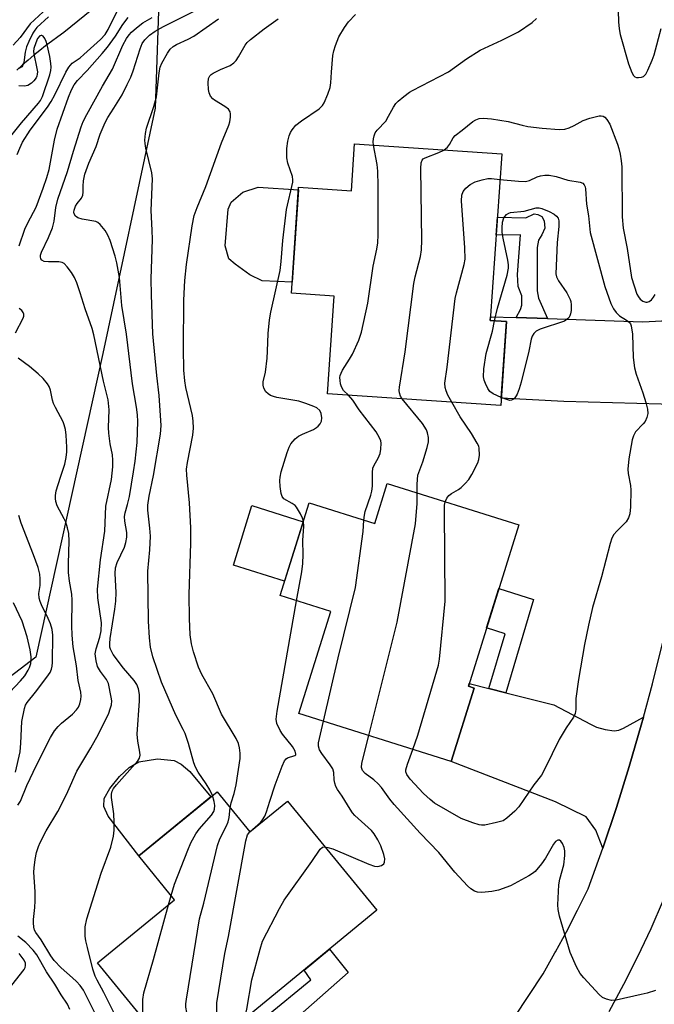
# Model space of a CAD drawing. Units: inches. Extents: x 1261762 to 1267762, y 493454 to 497454.
# Drawn here: x 1263862 to 1264021, y 495121 to 495367 of the extents above; entities that cross this region are included whole.
import ezdxf

# ---------------------------------------------------------------- set-up
doc = ezdxf.new("R2010")
doc.units = ezdxf.units.IN
doc.header["$MEASUREMENT"] = 0
for name, color, linetype in [('BLDG-Footprint', 5, 'Continuous'), ('CULTRL-Pad', 6, 'Continuous'), ('HYDRO-Single Line Stream', 4, 'Continuous'), ('NTRL-Trees', 3, 'Continuous'), ('TRANS-Driveway', 251, 'Continuous'), ('TRANS-Non Street Sidewalk', 7, 'Continuous'), ('TRANS-Road', 130, 'Continuous'), ('Undefined', 1, 'Continuous')]:
    doc.layers.add(name, color=color, linetype=linetype)

msp = doc.modelspace()

# ---------------------------------------------------------------- linework, layer by layer
at = {"layer": 'BLDG-Footprint'}
for points, elevation in [([(1263982.6, 495333.73), (1263979.75, 495292.06), (1263983.8, 495291.79), (1263982.36, 495270.8), (1263939.04, 495273.76), (1263940.71, 495298.15), (1263929.96, 495298.89), (1263931.78, 495325.45), (1263944.99, 495324.54), (1263945.79, 495336.25)], 265.07), ([(1263953.95, 495251.31), (1263986.91, 495240.98), (1263974.26, 495200.62), (1263975.74, 495200.15), (1263969.99, 495181.8), (1263931.83, 495193.76), (1263939.84, 495219.31), (1263927.16, 495223.29), (1263934.42, 495246.45), (1263950.82, 495241.31)], 267.22), ([(1263911.36, 495174.2), (1263919.57, 495164.18), (1263928.96, 495171.88), (1263951.35, 495144.56), (1263919.89, 495118.77), (1263923.48, 495114.39), (1263906.66, 495100.61), (1263881.43, 495131.39), (1263900.73, 495147.21), (1263891.77, 495158.15)], 260.26)]:
    msp.add_lwpolyline(points, close=True, dxfattribs=dict(at, elevation=elevation))
at = {"layer": 'CULTRL-Pad'}
for points in [[(1263931.73, 495324.73), (1263930.15, 495301.69), (1263922.69, 495302.02), (1263919.59, 495303.51), (1263915.9, 495306.18), (1263914.28, 495307.51), (1263913.39, 495310.76), (1263914.13, 495319.91), (1263914.87, 495321.68), (1263917.82, 495324.18), (1263921.63, 495325.42)], [(1263932.95, 495241.76), (1263928.28, 495226.88), (1263915.44, 495230.91), (1263920.11, 495245.79)], [(1263909.81, 495172.93), (1263891.77, 495158.15), (1263884.13, 495168.1), (1263883.04, 495170.48), (1263883.08, 495172.54), (1263884.5, 495175.05), (1263886.91, 495178), (1263889.4, 495180.28), (1263891.83, 495181.69), (1263896.5, 495182.44), (1263900.61, 495182.05), (1263902.4, 495181.07), (1263904.52, 495179.23)]]:
    msp.add_lwpolyline(points, close=True, dxfattribs=at)
at = {"layer": 'HYDRO-Single Line Stream'}
msp.add_lwpolyline([(1263888.81, 495376.98), (1263873.04, 495364.09), (1263871.5, 495363.01), (1263869.97, 495361.9), (1263868.47, 495360.77), (1263866.99, 495359.61), (1263865.52, 495358.43), (1263864.08, 495357.22), (1263862.66, 495355.99), (1263861.26, 495354.73)], dxfattribs=at)
at = {"layer": 'NTRL-Trees'}
msp.add_lwpolyline([(1263666.37, 495622.94), (1263721.5, 495576.44), (1263750.75, 495564.59), (1263808.38, 495557.44), (1263860, 495559.09), (1263914.25, 495570), (1263961.38, 495594.69), (1263972.13, 495564.34), (1263926.62, 495504.78), (1263899.62, 495454.72), (1263897, 495376.78), (1263895.88, 495345.19), (1263882.75, 495283.81), (1263866, 495207.91), (1263778.38, 495140.94), (1263735, 495108.94), (1263705.75, 495054.87), (1263663.37, 495035.91), (1263587.25, 495095.75), (1263565.13, 495155.44), (1263538, 495247)], dxfattribs=at)
at = {"layer": 'TRANS-Driveway'}
for points in [[(1264029.53, 495266.07), (1264027.31, 495269.36), (1264025.67, 495270.41), (1264022.55, 495271.16), (1263998.13, 495271.84), (1263982.48, 495272.64), (1263983.8, 495291.79), (1263979.75, 495292.06), (1263979.82, 495293.03), (1263986.22, 495292.81), (1263994.1, 495292.54), (1264017.93, 495291.72), (1264022.7, 495292), (1264024.34, 495292.59), (1264026.42, 495294.22), (1264029.27, 495298.82), (1264029.3, 495297.29), (1264029.53, 495270.24)], [(1263979.42, 495200.02), (1263983.67, 495198.96), (1263995.69, 495195.95), (1264004.85, 495191.12), (1264006.31, 495190.38), (1264008.46, 495189.79), (1264010.77, 495189.48), (1264011.91, 495189.62), (1264013.12, 495190.07), (1264018.1, 495192.83), (1264017.55, 495190.82), (1264014.53, 495180.5), (1264011.31, 495170.25), (1264007.88, 495160.07), (1264006.15, 495164.63), (1264003.77, 495167.91), (1263996.03, 495171.66), (1263969.99, 495181.8), (1263975.74, 495200.15), (1263974.26, 495200.62), (1263974.46, 495201.26)]]:
    msp.add_lwpolyline(points, close=True, dxfattribs=at)
at = {"layer": 'TRANS-Non Street Sidewalk'}
for points in [[(1263994.1, 495292.54), (1263986.22, 495292.81), (1263987.27, 495294.81), (1263987.68, 495295.95), (1263987.68, 495298.26), (1263986.71, 495300.56), (1263986.59, 495303.59), (1263987.32, 495313.53), (1263981.21, 495313.43), (1263981.52, 495317.91), (1263988.65, 495317.77), (1263990.71, 495318.73), (1263991.68, 495318.61), (1263992.65, 495318.12), (1263993.26, 495317.02), (1263993.38, 495315.21), (1263992.65, 495313.51), (1263991.8, 495312.18), (1263991.44, 495310.36), (1263991.44, 495299.46), (1263991.8, 495297.64)], [(1263983.67, 495198.96), (1263979.42, 495200.02), (1263983.47, 495213.7), (1263978.83, 495215.19), (1263981.92, 495225.06), (1263990.58, 495222.28)], [(1263926.52, 495113.39), (1263923.27, 495117.67), (1263934.84, 495127.17), (1263933.13, 495129.62), (1263939.49, 495134.84), (1263944.18, 495129.01)]]:
    msp.add_lwpolyline(points, close=True, dxfattribs=at)
at = {"layer": 'TRANS-Road'}
for points in [[(1263985.78, 495117.8), (1263992.97, 495128.63), (1263995.92, 495133.89), (1263996.07, 495134.16), (1263998.79, 495139.2), (1264001.56, 495144.56), (1264004.24, 495149.96), (1264007.88, 495160.07), (1264011.31, 495170.25), (1264014.53, 495180.5), (1264017.55, 495190.82), (1264018.1, 495192.83), (1264020.36, 495201.19), (1264022.96, 495211.62)], [(1264023.04, 495147.06), (1264019.93, 495139.93), (1264016.62, 495132.9), (1264013.1, 495125.97), (1264009.39, 495119.14)]]:
    msp.add_lwpolyline(points, dxfattribs=at)
at = {"layer": 'Undefined'}
msp.add_line((1263899.2, 495145.95, 256), (1263899.84, 495148.29, 256), dxfattribs=at)
for points, elevation in [([(1264011.7, 495372.23), (1264011.8, 495366.76), (1264011.98, 495365.03), (1264012.24, 495363.6), (1264014.31, 495356.3), (1264015.14, 495354.09), (1264015.56, 495353.39), (1264015.93, 495353.05), (1264016.36, 495352.9), (1264016.85, 495352.88), (1264017.6, 495352.98), (1264018.07, 495353.15), (1264018.65, 495353.67), (1264019.21, 495354.67), (1264020.28, 495357.17), (1264020.77, 495358.56), (1264022.55, 495365.14)], 262), ([(1263867.82, 495369.3), (1263864.61, 495366.32), (1263862.05, 495362.86), (1263860.36, 495360.97)], 250), ([(1263861.37, 495333.61), (1263861.98, 495335.16), (1263862.68, 495336.66), (1263864.6, 495339.68), (1263868.89, 495345.43), (1263869.88, 495346.88), (1263870.77, 495348.49), (1263873.55, 495354.22), (1263874.26, 495355.47), (1263875.11, 495356.42), (1263877.08, 495357.81), (1263878.06, 495358.63), (1263882.2, 495362.4), (1263883.38, 495363.64), (1263884.11, 495364.85), (1263886.28, 495369.28)], 248), ([(1263869.15, 495368.04), (1263866.28, 495365.33), (1263865.76, 495364.72), (1263865.29, 495363.98), (1263864.23, 495361.86), (1263863.68, 495360.52), (1263863.35, 495359.22), (1263862.99, 495356.61), (1263862.77, 495355.95), (1263862.48, 495355.56), (1263862.05, 495355.25), (1263861.6, 495355.07)], 248), ([(1263861.82, 495310.73), (1263863.23, 495314.91), (1263863.97, 495316.52), (1263866.08, 495320.44), (1263867.85, 495325.15), (1263868.77, 495327.81), (1263869.36, 495329.89), (1263870.68, 495337.2), (1263871.33, 495339.92), (1263874.18, 495347.95), (1263874.95, 495349.78), (1263875.6, 495351.03), (1263876.4, 495352.14), (1263878.82, 495354.63), (1263882.6, 495358.83), (1263883.98, 495360.49), (1263885.93, 495363.17), (1263887.75, 495366.14), (1263889.12, 495367.86)], 250), ([(1263880.66, 495119.11), (1263877.9, 495124.54), (1263877.09, 495125.71), (1263876.18, 495126.74), (1263875.2, 495127.69), (1263872.35, 495130.15), (1263870.56, 495131.98), (1263869.73, 495133.2), (1263867.36, 495137.16), (1263866.02, 495138.99), (1263865.7, 495139.59), (1263865.51, 495140.36), (1263865.41, 495141.43), (1263865.44, 495142.29), (1263865.78, 495145.24), (1263865.85, 495146.92), (1263865.83, 495149.14), (1263865.54, 495154.06), (1263865.56, 495155.21), (1263865.81, 495157.27), (1263866.14, 495159.01), (1263866.64, 495160.51), (1263867.08, 495161.53), (1263868.6, 495164.42), (1263871.5, 495169.26), (1263872.64, 495171.32), (1263874.04, 495174.23), (1263876.24, 495179.33), (1263879.75, 495185.16), (1263881.66, 495188.58), (1263884.24, 495193.9), (1263884.64, 495194.94), (1263884.91, 495195.95), (1263884.99, 495196.98), (1263884.9, 495197.85), (1263884.16, 495201.29), (1263883.72, 495202.31), (1263882.2, 495204.27), (1263881.47, 495205.56), (1263881.07, 495206.97), (1263880.89, 495208.73), (1263881.08, 495209.97), (1263882.04, 495212.89), (1263882.35, 495214.49), (1263882.41, 495216.48), (1263881.52, 495222.72), (1263881.46, 495224.84), (1263882.22, 495232.23), (1263883.26, 495239.39), (1263883.55, 495245.61), (1263884.95, 495252.29), (1263885.28, 495255.47), (1263885.29, 495257.14), (1263885.17, 495258.48), (1263884.65, 495261.21), (1263884.26, 495263.88), (1263884.22, 495265.34), (1263884.34, 495269.74), (1263884.1, 495272.23), (1263882.97, 495276.92), (1263880.54, 495288.5), (1263880.07, 495290.06), (1263878.34, 495294.97), (1263877.13, 495299.03), (1263876.29, 495301.48), (1263875.71, 495302.8), (1263874.92, 495304.07), (1263873.88, 495305.53), (1263873.07, 495306.33), (1263872.58, 495306.58), (1263871.75, 495306.77), (1263869.19, 495306.72), (1263868.13, 495306.83), (1263867.52, 495307.15), (1263867.26, 495307.52), (1263867.14, 495307.97), (1263867.19, 495308.45), (1263867.46, 495309.2), (1263869.19, 495312.83), (1263870.19, 495315.26), (1263870.59, 495316.96), (1263871.05, 495320.32), (1263871.52, 495322.44), (1263873.96, 495329.38), (1263875.44, 495334.43), (1263877.35, 495340.54), (1263877.88, 495341.86), (1263878.77, 495343.59), (1263882.66, 495350.67), (1263885.16, 495354.91), (1263887.81, 495360.94), (1263888.69, 495362.65), (1263889.33, 495363.56), (1263889.92, 495364.19), (1263891.21, 495365.31), (1263892.78, 495366.53), (1263895.1, 495367.83)], 252), ([(1263885.5, 495118.95), (1263882.99, 495124.03), (1263881.33, 495127.04), (1263880.82, 495128.11), (1263880.3, 495129.79), (1263878.9, 495135.21), (1263878.54, 495136.91), (1263878.39, 495138.06), (1263878.36, 495140.44), (1263878.74, 495142.39), (1263882.38, 495153.84), (1263884.81, 495160.35), (1263885.46, 495163.13), (1263885.64, 495164.56), (1263885.64, 495166.62), (1263885.51, 495168.68), (1263884.98, 495172.78), (1263884.96, 495173.64), (1263885.09, 495174.34), (1263885.45, 495175.04), (1263886.18, 495175.97), (1263891.55, 495181.91), (1263891.98, 495182.61), (1263892.12, 495183.35), (1263892.05, 495184.13), (1263891.51, 495186.89), (1263891.36, 495188.64), (1263891.99, 495196.93), (1263891.97, 495198.56), (1263891.71, 495199.95), (1263891.27, 495201.01), (1263890.63, 495202), (1263887.92, 495205.14), (1263885.33, 495208.56), (1263884.69, 495209.83), (1263884.55, 495210.39), (1263884.49, 495211.26), (1263884.61, 495212.53), (1263885.81, 495219.91), (1263886.05, 495221.88), (1263886.12, 495224.06), (1263885.89, 495228.78), (1263885.95, 495230.21), (1263886.36, 495231.58), (1263888.21, 495235.41), (1263888.53, 495236.51), (1263888.79, 495237.91), (1263888.78, 495239.05), (1263888.25, 495241.89), (1263888.2, 495243.02), (1263888.36, 495244.01), (1263888.96, 495246.09), (1263889.43, 495248.05), (1263890.48, 495254.23), (1263890.84, 495256.86), (1263891.37, 495261.57), (1263891.52, 495266.81), (1263891.46, 495268.48), (1263891.21, 495270.41), (1263890.2, 495276.24), (1263888.69, 495288.67), (1263887.53, 495295.86), (1263886.97, 495302.87), (1263886.31, 495306.51), (1263885.87, 495308.18), (1263884.6, 495312.06), (1263884.07, 495313.42), (1263883.37, 495314.63), (1263882.15, 495316.11), (1263881.54, 495316.6), (1263881.03, 495316.82), (1263877.6, 495317.46), (1263876.55, 495317.76), (1263875.93, 495318.14), (1263875.63, 495318.73), (1263875.55, 495319.2), (1263875.59, 495319.68), (1263875.91, 495320.66), (1263876.32, 495321.36), (1263877.41, 495322.71), (1263877.8, 495323.42), (1263877.89, 495324.14), (1263877.85, 495325.71), (1263877.9, 495327.05), (1263878.29, 495328.71), (1263879.25, 495331.46), (1263881.13, 495335.63), (1263882.08, 495338.7), (1263883.33, 495341.61), (1263883.99, 495342.86), (1263885.52, 495345.17), (1263887.58, 495348.56), (1263888.91, 495351.14), (1263889.76, 495352.98), (1263890.35, 495354.51), (1263892.1, 495360.01), (1263892.64, 495361.35), (1263893.27, 495362.25), (1263894.45, 495363.41), (1263895.9, 495364.41), (1263897.94, 495365.58), (1263906.48, 495369.87)], 254), ([(1263932.96, 495241.79), (1263932.71, 495242.67), (1263932.26, 495243.7), (1263931.27, 495245.38), (1263930.89, 495245.78), (1263930.19, 495246.3), (1263928.1, 495247.49), (1263927.63, 495248.03), (1263927.37, 495248.81), (1263927.13, 495250.55), (1263927.04, 495252.03), (1263927.13, 495252.88), (1263927.45, 495254.24), (1263928.95, 495259.04), (1263929.44, 495260.43), (1263929.83, 495261.19), (1263930.88, 495262.47), (1263931.74, 495263.16), (1263932.78, 495263.69), (1263935.53, 495264.85), (1263936.29, 495265.28), (1263936.71, 495265.62), (1263937.19, 495266.22), (1263937.5, 495266.91), (1263937.57, 495267.73), (1263937.39, 495268.84), (1263937.06, 495269.54), (1263936.34, 495270.21), (1263935.56, 495270.6), (1263933.58, 495271.35), (1263931.87, 495271.87), (1263926.34, 495272.84), (1263925.48, 495273.04), (1263924.74, 495273.32), (1263924.12, 495273.7), (1263923.58, 495274.24), (1263923.05, 495275.15), (1263922.88, 495275.93), (1263922.94, 495276.78), (1263923.48, 495279.19), (1263923.88, 495282.68), (1263924, 495284.44), (1263924.12, 495288.87), (1263924.51, 495292.21), (1263924.86, 495294.17), (1263927.17, 495304.6), (1263927.44, 495306.84), (1263927.85, 495312.09), (1263928.75, 495319.86), (1263930.29, 495326.7), (1263930.32, 495327.27), (1263930.22, 495328.08), (1263929.05, 495331.46), (1263928.79, 495332.79), (1263928.82, 495335.07), (1263929.11, 495336.97), (1263929.45, 495338.3), (1263929.75, 495339.08), (1263930.14, 495339.81), (1263931.12, 495340.91), (1263932.48, 495342.06), (1263936.92, 495345.04), (1263937.72, 495345.83), (1263938.2, 495346.53), (1263939.12, 495348.69), (1263939.64, 495350.37), (1263939.81, 495351.51), (1263939.98, 495354.21), (1263940.38, 495358.34), (1263940.57, 495359.5), (1263941, 495360.89), (1263941.88, 495363.05), (1263943.25, 495365.36), (1263944.27, 495366.81), (1263946.02, 495368.66)], 260), ([(1263910.19, 495173.24), (1263909.53, 495174.65), (1263908.68, 495176.18), (1263906.64, 495179.07), (1263905.95, 495180.36), (1263905.58, 495181.46), (1263904.24, 495186.28), (1263903.39, 495188.74), (1263902.92, 495189.8), (1263901.08, 495193.4), (1263897.49, 495201.62), (1263895.28, 495207.95), (1263894.74, 495210.41), (1263894.46, 495212.7), (1263894.24, 495216.84), (1263894.02, 495229.38), (1263894.53, 495234.75), (1263894.69, 495238.15), (1263894.55, 495240.17), (1263894.06, 495244.62), (1263894.05, 495245.9), (1263894.37, 495248.12), (1263895.48, 495253.31), (1263897.2, 495263.66), (1263897.38, 495265.82), (1263896.84, 495273.36), (1263896.28, 495278.33), (1263895.33, 495288.75), (1263894.93, 495298.5), (1263894.89, 495302.54), (1263895.18, 495312.33), (1263895.13, 495314.68), (1263894.86, 495319.56), (1263895.23, 495327.54), (1263895.01, 495328.99), (1263893.55, 495335.21), (1263893.36, 495336.33), (1263893.31, 495337.17), (1263893.43, 495338.85), (1263893.67, 495340.23), (1263895.53, 495345.6), (1263896.23, 495348), (1263896.91, 495354), (1263897.16, 495355.41), (1263897.57, 495356.47), (1263898.96, 495358.99), (1263899.6, 495359.92), (1263900.34, 495360.62), (1263901.22, 495361.15), (1263904.14, 495362.46), (1263905.56, 495363.24), (1263911.7, 495367.53)], 256), ([(1263914.67, 495170.16), (1263914.89, 495171.44), (1263915.67, 495173.8), (1263916.13, 495175.93), (1263917.11, 495182.5), (1263917.14, 495183.87), (1263917.01, 495185.21), (1263916.72, 495186.24), (1263916.19, 495187.49), (1263912.5, 495193.61), (1263910.3, 495198.66), (1263907.58, 495203.55), (1263906.76, 495205.34), (1263905.45, 495209.2), (1263904.97, 495211.18), (1263904.66, 495213.46), (1263904.47, 495217.57), (1263904.41, 495223.54), (1263904.78, 495236.41), (1263904.77, 495240.25), (1263904.47, 495246.45), (1263903.8, 495253.42), (1263903.73, 495254.86), (1263903.93, 495256.56), (1263905.34, 495263.39), (1263905.46, 495265.11), (1263905.37, 495266.87), (1263905.19, 495268.32), (1263903.51, 495275.3), (1263903.29, 495276.95), (1263903.08, 495279.62), (1263902.99, 495285.17), (1263903.04, 495297.15), (1263903.27, 495302.12), (1263903.75, 495306.06), (1263905.15, 495315.75), (1263905.65, 495318.34), (1263906.35, 495320.38), (1263908.56, 495325.59), (1263912.44, 495336.48), (1263914.33, 495340.97), (1263914.58, 495341.78), (1263914.73, 495342.93), (1263914.72, 495343.77), (1263914.61, 495344.29), (1263914.2, 495344.95), (1263913.3, 495345.64), (1263910.72, 495347.16), (1263910.27, 495347.53), (1263909.74, 495348.21), (1263909.37, 495349), (1263909.2, 495349.82), (1263909.11, 495351.51), (1263909.22, 495352.59), (1263909.54, 495353.24), (1263909.9, 495353.61), (1263910.37, 495353.93), (1263912.25, 495354.85), (1263914.67, 495355.89), (1263915.59, 495356.5), (1263916.14, 495357.1), (1263916.77, 495358.02), (1263918.36, 495360.96), (1263918.89, 495361.61), (1263919.73, 495362.37), (1263923.13, 495365.01), (1263926.66, 495367.56)], 258), ([(1263950.54, 495335.92), (1263950.46, 495336.75), (1263950.5, 495337.5), (1263950.67, 495338.27), (1263950.96, 495338.99), (1263951.47, 495339.67), (1263953.57, 495341.94), (1263954.31, 495343.15), (1263955.5, 495345.41), (1263956.12, 495346.34), (1263956.73, 495346.97), (1263958.09, 495348.1), (1263959.52, 495349.17), (1263960.26, 495349.63), (1263969.27, 495354.28), (1263973.8, 495357.52), (1263977.21, 495359.66), (1263982.65, 495362.19), (1263986.79, 495364.31), (1263990.24, 495366.63), (1263991.34, 495367.64)], 262), ([(1263857.4, 495335.29), (1263862.39, 495341.54), (1263866.65, 495346.41), (1263867.15, 495347.1), (1263867.66, 495348.08), (1263869.49, 495353.49), (1263869.73, 495354.6), (1263869.81, 495355.45), (1263869.76, 495356.33), (1263869.49, 495358.11), (1263868.86, 495361.03), (1263868.58, 495361.86), (1263868.24, 495362.58), (1263867.82, 495363.16), (1263867.5, 495363.36), (1263867.33, 495363.38), (1263866.98, 495363.25), (1263866.46, 495362.63), (1263865.98, 495361.57), (1263865.54, 495360.14), (1263865.46, 495359.38), (1263865.49, 495358.81), (1263866.27, 495355.11), (1263866.39, 495354.26), (1263866.38, 495353.72), (1263866.27, 495353.23), (1263866.06, 495352.74), (1263865.55, 495352.05), (1263864.93, 495351.44), (1263864, 495350.82), (1263863.18, 495350.68), (1263861.74, 495350.79)], 246), ([(1263968.1, 495334.72), (1263969.02, 495335.46), (1263969.57, 495336.08), (1263970.47, 495337.81), (1263970.99, 495338.39), (1263972.74, 495339.67), (1263975.41, 495341.88), (1263976.15, 495342.31), (1263976.98, 495342.59), (1263978.08, 495342.68), (1263980.04, 495342.49), (1263984.23, 495341.86), (1263987.71, 495340.9), (1263989.17, 495340.63), (1263992.7, 495340.15), (1263996.98, 495339.82), (1263998.41, 495339.94), (1263999.47, 495340.24), (1264000.73, 495340.82), (1264003.02, 495342.07), (1264004.7, 495342.69), (1264007, 495343.27), (1264007.54, 495343.29), (1264008.01, 495343.16), (1264008.41, 495342.92), (1264008.93, 495342.39), (1264009.63, 495341.16), (1264011.56, 495336.19), (1264011.91, 495335.09), (1264012.24, 495333.7), (1264012.53, 495332), (1264012.63, 495330.55), (1264012.76, 495318.04), (1264013.03, 495315.21), (1264013.98, 495310.1), (1264015.12, 495302.86), (1264016.44, 495298.68), (1264016.82, 495297.96), (1264017.28, 495297.41), (1264017.95, 495296.9), (1264018.64, 495296.65), (1264019.04, 495296.67), (1264019.49, 495296.82), (1264020.09, 495297.27), (1264020.62, 495297.89), (1264021.04, 495298.59)], 264), ([(1263944.23, 495273.41), (1263943.05, 495274.6), (1263942.48, 495275.47), (1263942.27, 495276.23), (1263942.16, 495277.04), (1263942.13, 495277.84), (1263942.2, 495278.36), (1263942.39, 495278.89), (1263942.79, 495279.65), (1263944.55, 495282.39), (1263945.28, 495283.67), (1263946.81, 495287.17), (1263947.5, 495289.13), (1263949.11, 495296.44), (1263950.43, 495305.67), (1263951.34, 495309.89), (1263951.6, 495311.49), (1263951.66, 495313.47), (1263951.68, 495325.74), (1263951.59, 495329.44), (1263951.43, 495331.14), (1263950.54, 495335.92)], 262), ([(1263957.7, 495272.48), (1263957.27, 495273.19), (1263957, 495273.98), (1263956.94, 495274.53), (1263957, 495275.41), (1263958.42, 495284.22), (1263960.64, 495301.32), (1263960.98, 495302.97), (1263962.28, 495308.06), (1263962.56, 495309.79), (1263962.6, 495312.14), (1263962.33, 495330.08), (1263962.41, 495331.52), (1263962.67, 495332.18), (1263962.98, 495332.49), (1263963.42, 495332.77), (1263966.88, 495334.11), (1263968.1, 495334.72)], 264), ([(1263982.17, 495327.39), (1263986.82, 495326.94), (1263988.58, 495326.87), (1263989.56, 495327.09), (1263991.52, 495327.99), (1263992.3, 495328.25), (1263993.42, 495328.42), (1263994.49, 495328.42), (1263996.2, 495328.11), (1263999.13, 495327.18), (1264002.22, 495326.7), (1264002.92, 495326.41), (1264003.25, 495326.04), (1264003.46, 495325.55), (1264003.57, 495325.01), (1264003.81, 495321.18), (1264004.31, 495318.23), (1264004.74, 495314.11), (1264008.45, 495300.58), (1264009.92, 495296.3), (1264010.56, 495295.04), (1264011.27, 495294.11), (1264012.08, 495293.28), (1264013.88, 495292.16), (1264014.49, 495291.67), (1264014.8, 495291.24), (1264015.01, 495290.73), (1264015.32, 495288.69), (1264015.54, 495282.79), (1264015.87, 495280.28), (1264016.29, 495278.64), (1264017.94, 495274.02), (1264018.69, 495271.55), (1264019.11, 495269.91), (1264019.17, 495268.83), (1264018.93, 495267.81), (1264018.5, 495266.85), (1264018.02, 495266.2), (1264016.09, 495264.2), (1264015.57, 495263.26), (1264015.22, 495262.22), (1264014.44, 495257.48), (1264014.21, 495254.92), (1264014.28, 495253.77), (1264014.8, 495250.83), (1264014.92, 495249.65), (1264014.84, 495245.49), (1264014.69, 495243.73), (1264014.34, 495242.68), (1264013.77, 495241.75), (1264011.41, 495239.41), (1264010.67, 495238.53), (1264010.19, 495237.64), (1264009.74, 495236.28), (1264007.62, 495227.93), (1264005.36, 495220.33), (1264004.31, 495215.86), (1264003.35, 495211.06), (1264001.82, 495202.27), (1264001.17, 495197.53), (1264001.12, 495194.76), (1264000.98, 495193.82), (1264000.54, 495192.85), (1263998.76, 495190.23), (1263997.02, 495187.25), (1263993.52, 495180.1), (1263992.53, 495178.33), (1263990.64, 495175.97), (1263986.86, 495170.41), (1263985.88, 495169.34), (1263983.93, 495167.57), (1263982.96, 495166.97), (1263981.28, 495166.48), (1263978.41, 495165.88), (1263977.55, 495165.83), (1263977, 495165.91), (1263975.37, 495166.39), (1263972.42, 495167.5), (1263965.8, 495171.39), (1263964.71, 495172.23), (1263963.05, 495173.75), (1263959.71, 495177.32), (1263958.84, 495178.55), (1263958.65, 495179.19), (1263958.64, 495179.68), (1263959, 495181.07), (1263960.39, 495184.81)], 266), ([(1263970.13, 495271.64), (1263969.16, 495273.43), (1263968.68, 495274.48), (1263968.44, 495275.29), (1263968.38, 495276.44), (1263968.92, 495280.38), (1263970.95, 495297.57), (1263971.27, 495299.02), (1263973.2, 495306.05), (1263973.45, 495307.46), (1263973.39, 495310.23), (1263972.52, 495322), (1263972.62, 495323.41), (1263972.98, 495324.37), (1263973.63, 495325.22), (1263974.75, 495326.09), (1263976, 495326.78), (1263977.69, 495327.3), (1263979.14, 495327.56), (1263980.02, 495327.57), (1263982.17, 495327.39)], 266), ([(1263980.84, 495291.99), (1263981.58, 495295.14), (1263983.98, 495303.43), (1263984.32, 495305.15), (1263984.28, 495306.03), (1263984.1, 495307.2), (1263982.95, 495312.68), (1263982.72, 495314.11), (1263982.72, 495315.25), (1263982.84, 495316.68), (1263983.13, 495317.79), (1263983.82, 495318.58), (1263984.37, 495318.92), (1263984.82, 495319.09), (1263988.25, 495319.4), (1263991.23, 495320.23), (1263991.97, 495320.25), (1263992.69, 495320.11), (1263994.48, 495319.37), (1263995.7, 495318.68), (1263996.33, 495318.17), (1263996.71, 495317.64), (1263996.91, 495317.02), (1263996.94, 495315.62), (1263996.47, 495311.56), (1263996.13, 495303.73), (1263996.33, 495302.97), (1263996.83, 495301.97), (1263998.88, 495299.04), (1263999.78, 495297.31), (1263999.94, 495296.8), (1264000.03, 495295.97), (1263999.95, 495294.56), (1263999.82, 495293.73), (1263999.66, 495293.22), (1263999.4, 495292.77), (1263999.03, 495292.39), (1263998.35, 495291.93), (1263992.23, 495289.9), (1263991.24, 495289.38), (1263990.66, 495288.83), (1263990.22, 495288.17), (1263989.94, 495287.43), (1263989.41, 495284.43), (1263987.47, 495276.64), (1263986.98, 495274.95), (1263986.46, 495273.66), (1263985.77, 495272.61), (1263985.42, 495272.31), (1263985.06, 495272.15), (1263984.67, 495272.11), (1263984.14, 495272.2), (1263982.5, 495272.83)], 268), ([(1263860.96, 495288.99), (1263862.81, 495292.68), (1263862.97, 495293.19), (1263862.99, 495293.67), (1263862.8, 495294.12), (1263862.48, 495294.54), (1263861.86, 495295.12)], 250), ([(1263982.5, 495272.83), (1263980.44, 495273.72), (1263979.63, 495274.34), (1263979.14, 495275.03), (1263978.51, 495276.32), (1263978.21, 495277.13), (1263978.05, 495277.96), (1263978.17, 495280), (1263978.7, 495283.8), (1263980.29, 495289.41), (1263980.84, 495291.99)], 268), ([(1263861.48, 495170.87), (1263862.15, 495171.85), (1263863.79, 495175.78), (1263866.15, 495180.87), (1263869.65, 495187.75), (1263870.72, 495189.42), (1263871.58, 495190.53), (1263872.45, 495191.34), (1263875.2, 495193.6), (1263876.21, 495194.66), (1263876.69, 495195.4), (1263877.03, 495196.19), (1263877.3, 495197.28), (1263877.38, 495198.11), (1263877.25, 495199.08), (1263876.6, 495202.06), (1263876.17, 495205.74), (1263875.35, 495210.45), (1263875.08, 495213.34), (1263874.99, 495215.67), (1263875.13, 495222.11), (1263875, 495223.61), (1263874.43, 495226.89), (1263874.22, 495229.07), (1263874.17, 495231.34), (1263874.33, 495236.9), (1263874.24, 495238.83), (1263873.93, 495240.25), (1263873.48, 495241.64), (1263873.12, 495242.44), (1263871.37, 495245.7), (1263870.99, 495246.82), (1263870.9, 495247.55), (1263870.91, 495248.3), (1263871.14, 495249.46), (1263872.17, 495252.91), (1263873.28, 495256.13), (1263873.63, 495257.79), (1263873.76, 495259.21), (1263873.76, 495260.4), (1263873.61, 495263.4), (1263873.41, 495264.85), (1263873.12, 495265.95), (1263872.82, 495266.74), (1263870.9, 495270.29), (1263870.4, 495271.35), (1263870.17, 495272.18), (1263869.7, 495274.66), (1263869.31, 495275.6), (1263868.9, 495276.28), (1263867.82, 495277.56), (1263866.6, 495278.74), (1263864.42, 495280.59), (1263861.55, 495282.65)], 250), ([(1263948.12, 495242.16), (1263948.23, 495243.42), (1263948.43, 495244.28), (1263949.85, 495248.36), (1263950.12, 495249.36), (1263950.23, 495250.62), (1263950.27, 495254.04), (1263950.39, 495255.14), (1263950.67, 495255.91), (1263951.66, 495257.61), (1263952.16, 495258.82), (1263952.39, 495259.91), (1263952.43, 495261.38), (1263952.33, 495261.95), (1263952.04, 495262.77), (1263951.18, 495264.27), (1263946.94, 495269.73), (1263945.35, 495272.13), (1263944.23, 495273.41)], 262), ([(1263961.46, 495248.96), (1263961.41, 495251.17), (1263961.64, 495253.38), (1263962.83, 495256.75), (1263963.97, 495260.32), (1263964.29, 495261.71), (1263964.26, 495262.83), (1263964.02, 495263.95), (1263963.75, 495264.7), (1263962.78, 495266.32), (1263957.7, 495272.48)], 264), ([(1263968.49, 495246.75), (1263968.85, 495247.65), (1263969.35, 495248.29), (1263970.02, 495248.81), (1263971.78, 495249.83), (1263972.49, 495250.32), (1263973.5, 495251.28), (1263974.41, 495252.34), (1263975.16, 495253.59), (1263976.62, 495256.47), (1263976.91, 495257.29), (1263977.06, 495258.41), (1263976.99, 495260.11), (1263976.84, 495260.64), (1263976.49, 495261.39), (1263975.01, 495263.8), (1263972.2, 495268), (1263970.13, 495271.64)], 266), ([(1263949.34, 495188.27), (1263956.43, 495216.61), (1263961.01, 495241.22), (1263961.45, 495246.27), (1263961.46, 495248.96)], 264), ([(1263960.39, 495184.81), (1263961.61, 495188.37), (1263966.39, 495204.43), (1263966.78, 495205.87), (1263967.02, 495207.34), (1263968.47, 495221.87), (1263968.28, 495244.66), (1263968.32, 495245.86), (1263968.49, 495246.75)], 266), ([(1263860.96, 495179.14), (1263862.05, 495184.18), (1263862.28, 495186.35), (1263862.49, 495191.74), (1263863.19, 495195.06), (1263863.45, 495195.85), (1263863.8, 495196.5), (1263865.95, 495199.13), (1263868.76, 495202.86), (1263869.57, 495204.06), (1263869.92, 495204.83), (1263870.13, 495205.65), (1263870.22, 495206.53), (1263870.29, 495213.4), (1263870.07, 495214.83), (1263869.68, 495216.21), (1263869.1, 495217.55), (1263867.42, 495221), (1263867.07, 495221.8), (1263866.83, 495222.63), (1263866.76, 495223.77), (1263867.06, 495225.8), (1263867.13, 495227.5), (1263867, 495228.62), (1263866.59, 495230.27), (1263865.46, 495233.5), (1263862.33, 495241.38), (1263861.72, 495243.33)], 248), ([(1263931.26, 495222), (1263932.57, 495229.23), (1263932.87, 495231.3), (1263932.92, 495233.53), (1263932.82, 495237.09), (1263933.06, 495240.64), (1263932.96, 495241.79)], 260), ([(1263938, 495191.83), (1263941.69, 495207.69), (1263945.98, 495225.32), (1263947.94, 495239.32), (1263948.12, 495242.16)], 262), ([(1263859.52, 495199.15), (1263862.16, 495201.91), (1263863.25, 495203.22), (1263864.12, 495204.6), (1263864.44, 495205.32), (1263864.75, 495206.32), (1263864.87, 495207.12), (1263864.88, 495207.94), (1263864.59, 495209.71), (1263863.85, 495212.93), (1263862.58, 495216.87), (1263860.43, 495221.48)], 246), ([(1263919.55, 495164.2), (1263922.22, 495166.52), (1263922.77, 495167.15), (1263923.34, 495168.11), (1263923.77, 495169.15), (1263924.55, 495171.88), (1263925.93, 495175.93), (1263927.64, 495180.62), (1263928.24, 495181.91), (1263928.68, 495182.46), (1263929.03, 495182.69), (1263930.82, 495183.24), (1263931.08, 495183.44), (1263931.12, 495183.59), (1263930.89, 495184.38), (1263930.21, 495185.53), (1263927.78, 495188.58), (1263927.13, 495189.54), (1263926.34, 495191.28), (1263926.14, 495192.33), (1263926.37, 495194.36), (1263931.26, 495222)], 260), ([(1263938.36, 495160.41), (1263939.12, 495160.3), (1263940.36, 495159.89), (1263949.36, 495156.09), (1263950.77, 495155.6), (1263951.58, 495155.51), (1263952.54, 495155.75), (1263953.08, 495156.14), (1263953.27, 495156.59), (1263953.33, 495157.4), (1263953.11, 495158.52), (1263952.36, 495160.69), (1263951.62, 495162.22), (1263950.72, 495163.64), (1263950.03, 495164.51), (1263945.85, 495168.27), (1263945.29, 495168.91), (1263944.65, 495169.85), (1263942.69, 495173.14), (1263941.54, 495174.8), (1263941.12, 495175.54), (1263940.83, 495176.33), (1263940.64, 495177.16), (1263940.59, 495179.05), (1263940.3, 495179.98), (1263939.69, 495180.94), (1263937.58, 495183.74), (1263937.04, 495184.67), (1263936.75, 495185.6), (1263936.77, 495186.45), (1263938, 495191.83)], 262), ([(1264021.13, 495124.53), (1264018.98, 495123.83), (1264017.55, 495123.47), (1264011.22, 495122.11), (1264010.08, 495122.03), (1264008.8, 495122.32), (1264007.85, 495122.78), (1264006.96, 495123.53), (1264003.13, 495127.65), (1264002.27, 495128.74), (1264001.34, 495130.39), (1263999.7, 495134.03), (1263997.11, 495143.06), (1263996.72, 495144.76), (1263996.67, 495145.91), (1263996.92, 495150.95), (1263997.19, 495152.31), (1263998.15, 495155.96), (1263998.38, 495158.26), (1263998.38, 495159.42), (1263998.25, 495160.26), (1263997.85, 495161.28), (1263997.43, 495161.88), (1263997.07, 495162.09), (1263996.65, 495162.1), (1263996.07, 495161.76), (1263995.57, 495161.12), (1263993.53, 495157.61), (1263992.58, 495156.15), (1263990.94, 495154.29), (1263990.31, 495153.77), (1263989.39, 495153.17), (1263984.78, 495150.66), (1263981.84, 495149.55), (1263980.17, 495149.24), (1263977.61, 495149), (1263976.53, 495149.08), (1263975.8, 495149.37), (1263974.89, 495149.96), (1263974.04, 495150.69), (1263970.85, 495154.12), (1263966.84, 495158.98), (1263962.16, 495163.85), (1263955.73, 495171.03), (1263954.64, 495172.37), (1263952.49, 495175.29), (1263951.72, 495176.17), (1263950.63, 495177.16), (1263948.46, 495178.76), (1263947.74, 495179.53), (1263947.49, 495180.24), (1263947.59, 495181.36), (1263949.34, 495188.27)], 264), ([(1263899.84, 495148.29), (1263900.74, 495151.08), (1263904.02, 495159.61), (1263904.84, 495161.47), (1263906.09, 495163.68), (1263906.86, 495164.86), (1263909.95, 495168.35), (1263910.57, 495169.28), (1263910.76, 495169.85), (1263910.79, 495170.73), (1263910.61, 495171.78), (1263910.19, 495173.24)], 256), ([(1263904.18, 495103.64), (1263904.1, 495105.55), (1263903.31, 495108.63), (1263903.17, 495109.67), (1263903.3, 495111.35), (1263904.09, 495116.66), (1263904.05, 495117.69), (1263903.54, 495120.29), (1263903.56, 495121.17), (1263903.71, 495122.35), (1263906.98, 495142.39), (1263908.02, 495146.36), (1263911.47, 495160.77), (1263912.05, 495162.42), (1263913.76, 495165.65), (1263914.18, 495166.65), (1263914.42, 495167.79), (1263914.67, 495170.16)], 258), ([(1263906.54, 495100.76), (1263908.21, 495103.31), (1263909.19, 495105.28), (1263909.43, 495106.01), (1263909.72, 495107.74), (1263910.69, 495111.78), (1263911.3, 495116.9), (1263911.35, 495118.04), (1263911.28, 495120.55), (1263911.35, 495121.43), (1263913.31, 495133.72), (1263914.19, 495138), (1263918.59, 495161.97), (1263919.02, 495163.4), (1263919.55, 495164.2)], 260), ([(1263915.28, 495107.67), (1263916.38, 495109.37), (1263916.7, 495110.15), (1263916.94, 495110.99), (1263918.82, 495119.83), (1263920.09, 495127.2), (1263922.14, 495134.86), (1263922.78, 495136.82), (1263926.96, 495145.03), (1263928.12, 495147.1), (1263935.1, 495156.79), (1263937.19, 495159.85), (1263937.75, 495160.32), (1263938.36, 495160.41)], 262), ([(1263892.8, 495117.52), (1263892.79, 495122.26), (1263893.02, 495123.94), (1263895.45, 495132.26), (1263899.2, 495145.95)], 256), ([(1263874.53, 495119.78), (1263873.9, 495121.06), (1263872.35, 495123.4), (1263870.75, 495126.04), (1263868.66, 495129.17), (1263866.3, 495133.39), (1263865.35, 495134.55), (1263863.49, 495136.5), (1263861.47, 495138.12)], 250), ([(1263860, 495125.82), (1263863.12, 495129.78), (1263863.37, 495130.26), (1263863.46, 495130.77), (1263863.39, 495131.3), (1263863.08, 495132.08), (1263861.88, 495133.77)], 248)]:
    msp.add_lwpolyline(points, dxfattribs=dict(at, elevation=elevation))

doc.saveas('drawing.dxf')
